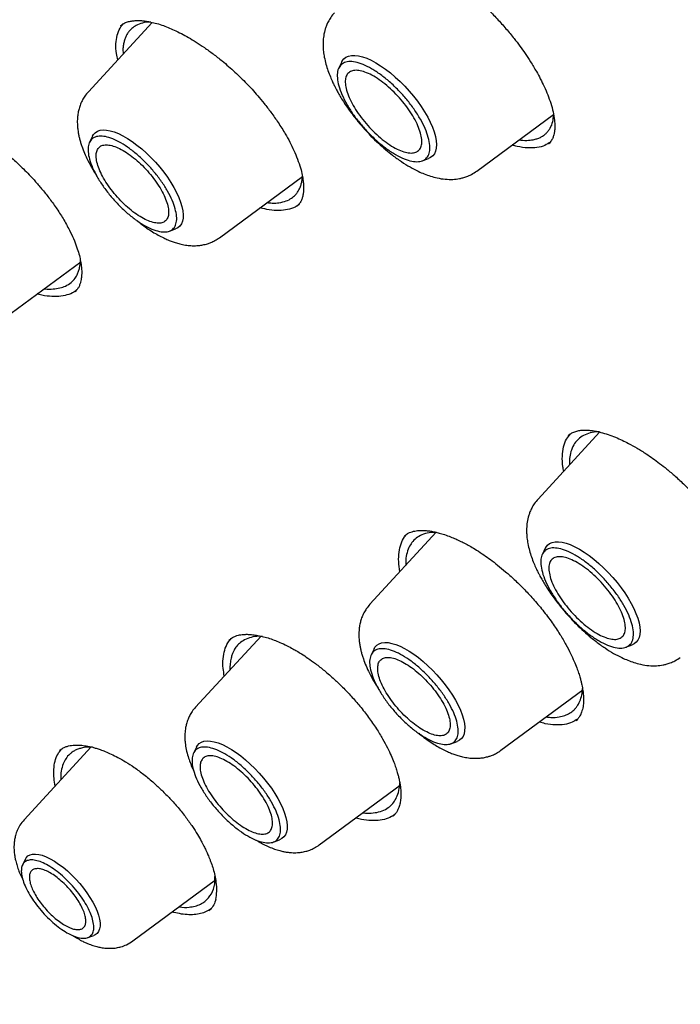
# Model space of a CAD drawing. Units: millimetres. Extents: x 8 to 770, y 12 to 1999.
# Drawn here: x 553 to 565, y 684 to 702 of the extents above; entities that cross this region are included whole.
import ezdxf

# ---------------------------------------------------------------- set-up
doc = ezdxf.new("R2010")
doc.units = ezdxf.units.MM

msp = doc.modelspace()

# ---------------------------------------------------------------- linework, layer by layer
at = {"color": 7, "linetype": 'Continuous', "lineweight": 30}
for p, q in [((555.247, 702.257), (554.087, 700.996)), ((554.676, 702.196), (554.687, 702.204)), ((558.69, 701.539), (558.636, 701.429)), ((561.143, 699.554), (562.537, 700.584)), ((554.162, 700.188), (554.109, 700.079)), ((562.457, 700.061), (562.447, 700.05)), ((560.152, 699.74), (560.268, 699.782)), ((556.469, 698.343), (557.977, 699.457)), ((557.882, 698.919), (557.879, 698.917)), ((555.559, 698.464), (555.673, 698.505)), ((552.452, 696.801), (553.948, 697.906)), ((553.844, 697.366), (553.841, 697.364)), ((563.375, 694.811), (562.256, 693.595)), ((562.807, 694.746), (562.818, 694.755)), ((560.406, 692.99), (559.202, 691.682)), ((559.834, 692.923), (559.836, 692.925)), ((562.388, 692.701), (562.334, 692.59)), ((557.224, 691.104), (556.035, 689.812)), ((556.645, 691.031), (556.66, 691.042)), ((559.277, 690.873), (559.223, 690.764)), ((563.85, 690.901), (563.965, 690.943)), ((561.583, 689.028), (563.068, 690.125)), ((554.138, 689.089), (552.92, 687.767)), ((556.05, 689.086), (555.997, 688.977)), ((560.673, 689.149), (560.788, 689.19)), ((558.281, 687.309), (559.751, 688.395)), ((557.447, 687.362), (557.561, 687.403)), ((552.943, 687.051), (552.891, 686.946)), ((554.897, 685.564), (556.398, 686.673)), ((556.3, 686.138), (556.276, 686.114)), ((554.078, 685.624), (554.187, 685.664))]:
    msp.add_line(p, q, dxfattribs=at)
at = {"color": 7, "linetype": 'Continuous', "lineweight": 30, "flags": 128}
for points in [[(558.69, 701.539), (558.699, 701.555), (558.729, 701.594), (558.767, 701.624), (558.814, 701.645), (558.867, 701.656), (558.928, 701.657), (558.995, 701.649), (559.067, 701.631), (559.144, 701.604), (559.226, 701.568), (559.31, 701.522), (559.397, 701.469), (559.485, 701.407), (559.574, 701.339), (559.662, 701.264), (559.749, 701.184), (559.834, 701.098), (559.916, 701.009), (559.993, 700.916), (560.067, 700.822), (560.134, 700.726), (560.196, 700.63), (560.251, 700.535), (560.298, 700.442), (560.338, 700.352), (560.369, 700.265), (560.392, 700.183), (560.406, 700.106), (560.412, 700.036), (560.408, 699.972), (560.395, 699.916), (560.373, 699.869), (560.343, 699.829), (560.305, 699.799), (560.268, 699.782)], [(554.162, 700.188), (554.18, 700.217), (554.212, 700.252), (554.252, 700.278), (554.3, 700.295), (554.355, 700.302), (554.417, 700.3), (554.484, 700.287), (554.557, 700.266), (554.634, 700.235), (554.715, 700.195), (554.798, 700.147), (554.883, 700.091), (554.97, 700.028), (555.056, 699.958), (555.141, 699.881), (555.225, 699.8), (555.306, 699.715), (555.383, 699.626), (555.456, 699.534), (555.524, 699.441), (555.586, 699.348), (555.641, 699.255), (555.69, 699.164), (555.731, 699.075), (555.764, 698.99), (555.788, 698.908), (555.804, 698.832), (555.811, 698.762), (555.809, 698.699), (555.798, 698.643), (555.779, 698.595), (555.75, 698.556), (555.714, 698.525), (555.673, 698.505)], [(562.388, 692.701), (562.396, 692.716), (562.427, 692.755), (562.465, 692.786), (562.511, 692.806), (562.565, 692.817), (562.626, 692.819), (562.692, 692.811), (562.765, 692.793), (562.842, 692.766), (562.923, 692.729), (563.008, 692.684), (563.094, 692.63), (563.183, 692.569), (563.271, 692.5), (563.36, 692.426), (563.447, 692.345), (563.531, 692.26), (563.613, 692.17), (563.691, 692.078), (563.764, 691.983), (563.832, 691.888), (563.893, 691.792), (563.948, 691.697), (563.996, 691.604), (564.035, 691.513), (564.067, 691.427), (564.09, 691.345), (564.104, 691.268), (564.109, 691.197), (564.105, 691.134), (564.093, 691.078), (564.071, 691.03), (564.041, 690.991), (564.002, 690.961), (563.965, 690.943)], [(559.277, 690.873), (559.294, 690.902), (559.326, 690.937), (559.367, 690.963), (559.415, 690.98), (559.47, 690.987), (559.531, 690.985), (559.599, 690.972), (559.672, 690.951), (559.749, 690.92), (559.829, 690.88), (559.913, 690.832), (559.998, 690.776), (560.084, 690.713), (560.17, 690.643), (560.256, 690.566), (560.339, 690.485), (560.42, 690.4), (560.498, 690.311), (560.571, 690.219), (560.638, 690.126), (560.7, 690.033), (560.756, 689.94), (560.804, 689.849), (560.845, 689.76), (560.878, 689.675), (560.903, 689.594), (560.918, 689.518), (560.925, 689.448), (560.923, 689.384), (560.913, 689.328), (560.893, 689.28), (560.865, 689.241), (560.829, 689.21), (560.788, 689.19)], [(556.05, 689.086), (556.068, 689.115), (556.1, 689.15), (556.14, 689.176), (556.188, 689.193), (556.243, 689.2), (556.305, 689.197), (556.372, 689.185), (556.445, 689.164), (556.522, 689.133), (556.603, 689.093), (556.686, 689.045), (556.771, 688.989), (556.857, 688.926), (556.944, 688.855), (557.029, 688.779), (557.113, 688.698), (557.193, 688.612), (557.271, 688.524), (557.344, 688.432), (557.412, 688.339), (557.474, 688.246), (557.529, 688.153), (557.578, 688.062), (557.619, 687.973), (557.651, 687.888), (557.676, 687.806), (557.692, 687.73), (557.699, 687.66), (557.697, 687.597), (557.686, 687.541), (557.666, 687.493), (557.638, 687.454), (557.602, 687.423), (557.561, 687.403)], [(552.943, 687.051), (552.959, 687.077), (552.989, 687.108), (553.028, 687.13), (553.074, 687.142), (553.127, 687.144), (553.186, 687.137), (553.251, 687.12), (553.321, 687.094), (553.394, 687.058), (553.47, 687.014), (553.548, 686.962), (553.627, 686.903), (553.706, 686.837), (553.783, 686.765), (553.858, 686.689), (553.93, 686.609), (553.998, 686.526), (554.061, 686.441), (554.117, 686.356), (554.167, 686.271), (554.21, 686.188), (554.245, 686.108), (554.272, 686.031), (554.29, 685.959), (554.3, 685.893), (554.3, 685.834), (554.291, 685.782), (554.274, 685.738), (554.248, 685.702), (554.213, 685.676), (554.187, 685.664)]]:
    msp.add_lwpolyline(points, dxfattribs=at)
at = {"color": 7, "linetype": 'Continuous', "lineweight": 30}
for points, knots in [([(537.231, 729.98), (537.267, 730.009), (537.381, 730.1), (537.579, 730.244), (537.827, 730.413), (538.082, 730.573), (538.343, 730.726), (538.612, 730.869), (538.887, 731.005), (539.169, 731.132), (539.458, 731.251), (539.753, 731.361), (540.055, 731.464), (540.364, 731.557), (540.678, 731.643), (541, 731.719), (541.327, 731.788), (541.661, 731.848), (542.001, 731.9), (542.347, 731.943), (542.699, 731.978), (543.057, 732.004), (543.421, 732.022), (543.791, 732.031), (544.166, 732.032), (544.548, 732.025), (544.935, 732.009), (545.328, 731.985), (545.726, 731.952), (546.13, 731.911), (546.539, 731.861), (546.953, 731.803), (547.372, 731.737), (547.797, 731.662), (548.227, 731.578), (548.661, 731.486), (549.101, 731.386), (549.545, 731.278), (549.994, 731.161), (550.448, 731.035), (550.906, 730.902), (551.368, 730.76), (551.835, 730.61), (552.305, 730.451), (552.78, 730.285), (553.259, 730.11), (553.742, 729.927), (554.229, 729.736), (554.719, 729.536), (555.213, 729.329), (555.71, 729.114), (556.211, 728.891), (556.715, 728.66), (557.222, 728.421), (557.732, 728.174), (558.245, 727.919), (558.761, 727.657), (559.279, 727.387), (559.801, 727.109), (560.324, 726.824), (560.85, 726.531), (561.379, 726.231), (561.909, 725.924), (562.441, 725.609), (562.976, 725.287), (563.512, 724.958), (564.05, 724.621), (564.59, 724.278), (565.131, 723.927), (565.673, 723.57), (566.217, 723.206), (566.761, 722.835), (567.307, 722.458), (567.854, 722.074), (568.401, 721.683), (568.949, 721.286), (569.498, 720.882), (570.047, 720.473), (570.596, 720.057), (571.146, 719.635), (571.695, 719.207), (572.245, 718.773), (572.794, 718.333), (573.344, 717.888), (573.893, 717.437), (574.441, 716.98), (574.989, 716.518), (575.536, 716.05), (576.082, 715.578), (576.627, 715.1), (577.171, 714.617), (577.714, 714.129), (578.256, 713.636), (578.796, 713.138), (579.335, 712.636), (579.872, 712.13), (580.407, 711.618), (580.941, 711.103), (581.472, 710.583), (582.002, 710.059), (582.529, 709.531), (583.054, 709), (583.576, 708.464), (584.096, 707.925), (584.614, 707.382), (585.128, 706.836), (585.64, 706.286), (586.149, 705.734), (586.655, 705.178), (587.157, 704.619), (587.657, 704.057), (588.153, 703.493), (588.645, 702.925), (589.134, 702.356), (589.619, 701.784), (590.1, 701.209), (590.578, 700.633), (591.051, 700.054), (591.521, 699.474), (591.986, 698.892), (592.447, 698.308), (592.904, 697.723), (593.356, 697.136), (593.803, 696.548), (594.246, 695.958), (594.684, 695.368), (595.117, 694.776), (595.546, 694.184), (595.969, 693.592), (596.387, 692.998), (596.8, 692.404), (597.208, 691.81), (597.61, 691.216), (598.007, 690.622), (598.398, 690.027), (598.784, 689.433), (599.164, 688.839), (599.538, 688.246), (599.906, 687.653), (600.268, 687.061), (600.625, 686.47), (600.975, 685.88), (601.319, 685.29), (601.657, 684.702), (601.989, 684.115), (602.314, 683.53), (602.632, 682.946), (602.945, 682.364), (603.25, 681.784), (603.549, 681.205), (603.842, 680.629), (604.127, 680.055), (604.406, 679.483), (604.678, 678.914), (604.943, 678.347), (605.201, 677.783), (605.452, 677.221), (605.696, 676.662), (605.932, 676.107), (606.162, 675.554), (606.384, 675.005), (606.599, 674.459), (606.807, 673.917), (607.007, 673.378), (607.2, 672.843), (607.386, 672.312), (607.564, 671.785), (607.734, 671.262), (607.897, 670.743), (608.053, 670.228), (608.201, 669.717), (608.341, 669.212), (608.473, 668.71), (608.598, 668.214), (608.715, 667.722), (608.825, 667.235), (608.926, 666.753), (609.02, 666.276), (609.106, 665.805), (609.184, 665.339), (609.255, 664.878), (609.318, 664.423), (609.373, 663.973), (609.42, 663.529), (609.459, 663.091), (609.49, 662.659), (609.514, 662.233), (609.53, 661.813), (609.537, 661.399), (609.538, 660.991), (609.53, 660.59), (609.514, 660.195), (609.491, 659.806), (609.46, 659.424), (609.421, 659.049), (609.374, 658.68), (609.32, 658.318), (609.258, 657.963), (609.188, 657.615), (609.111, 657.274), (609.026, 656.94), (608.933, 656.612), (608.832, 656.292), (608.724, 655.979), (608.608, 655.674), (608.485, 655.375), (608.354, 655.084), (608.215, 654.8), (608.069, 654.524), (607.915, 654.255), (607.754, 653.994), (607.585, 653.74), (607.408, 653.494), (607.224, 653.255), (607.033, 653.025), (606.842, 652.809), (606.711, 652.675), (606.649, 652.611)], [0, 0, 0, 0, 0.002202, 0.006933, 0.011663, 0.01639, 0.021114, 0.025834, 0.03055, 0.035262, 0.039969, 0.044671, 0.049369, 0.054062, 0.05875, 0.063434, 0.068114, 0.07279, 0.077463, 0.082132, 0.086799, 0.091462, 0.096124, 0.100783, 0.10544, 0.110096, 0.114751, 0.119404, 0.124057, 0.128709, 0.13336, 0.138011, 0.142661, 0.147311, 0.151962, 0.156612, 0.161262, 0.165912, 0.170562, 0.175213, 0.179864, 0.184515, 0.189166, 0.193818, 0.19847, 0.203122, 0.207775, 0.212428, 0.217082, 0.221736, 0.22639, 0.231045, 0.2357, 0.240355, 0.245011, 0.249667, 0.254324, 0.258981, 0.263638, 0.268295, 0.272953, 0.277611, 0.28227, 0.286928, 0.291587, 0.296247, 0.300906, 0.305566, 0.310226, 0.314886, 0.319547, 0.324208, 0.328869, 0.33353, 0.338191, 0.342853, 0.347515, 0.352176, 0.356839, 0.361501, 0.366163, 0.370826, 0.375488, 0.380151, 0.384814, 0.389477, 0.394141, 0.398804, 0.403467, 0.408131, 0.412794, 0.417458, 0.422122, 0.426786, 0.43145, 0.436114, 0.440778, 0.445442, 0.450106, 0.45477, 0.459435, 0.464099, 0.468763, 0.473428, 0.478092, 0.482757, 0.487421, 0.492086, 0.49675, 0.501415, 0.506079, 0.510744, 0.515408, 0.520073, 0.524737, 0.529401, 0.534066, 0.53873, 0.543395, 0.548059, 0.552723, 0.557387, 0.562052, 0.566716, 0.57138, 0.576044, 0.580708, 0.585371, 0.590035, 0.594699, 0.599362, 0.604026, 0.608689, 0.613353, 0.618016, 0.622679, 0.627342, 0.632004, 0.636667, 0.64133, 0.645992, 0.650654, 0.655316, 0.659978, 0.66464, 0.669301, 0.673962, 0.678623, 0.683284, 0.687945, 0.692605, 0.697266, 0.701926, 0.706585, 0.711245, 0.715904, 0.720563, 0.725221, 0.72988, 0.734538, 0.739195, 0.743853, 0.74851, 0.753166, 0.757823, 0.762479, 0.767134, 0.771789, 0.776444, 0.781099, 0.785753, 0.790407, 0.79506, 0.799713, 0.804365, 0.809017, 0.813669, 0.818321, 0.822972, 0.827622, 0.832273, 0.836923, 0.841573, 0.846223, 0.850872, 0.855522, 0.860172, 0.864821, 0.869471, 0.874121, 0.878772, 0.883423, 0.888074, 0.892727, 0.897381, 0.902035, 0.906692, 0.91135, 0.91601, 0.920672, 0.925337, 0.930004, 0.934675, 0.939349, 0.944027, 0.948709, 0.953396, 0.958086, 0.962782, 0.967482, 0.972187, 0.976897, 0.981611, 0.986329, 0.991052, 0.995778, 1, 1, 1, 1]), ([(559.068, 703.549), (559.084, 703.562), (559.114, 703.585), (559.169, 703.61), (559.228, 703.626), (559.283, 703.634), (559.333, 703.637), (559.386, 703.637), (559.451, 703.632), (559.535, 703.621), (559.636, 703.599), (559.755, 703.565), (559.879, 703.52), (559.999, 703.47), (560.106, 703.419), (560.211, 703.364), (560.327, 703.3), (560.459, 703.219), (560.605, 703.12), (560.776, 702.996), (560.962, 702.847), (561.157, 702.677), (561.34, 702.502), (561.513, 702.324), (561.674, 702.144), (561.811, 701.978), (561.926, 701.827), (562.025, 701.687), (562.127, 701.532), (562.219, 701.378), (562.301, 701.227), (562.371, 701.086), (562.435, 700.936), (562.49, 700.782), (562.534, 700.625), (562.548, 700.528), (562.555, 700.478)], [0, 0, 0, 0, 0.036199, 0.067133, 0.09286, 0.113872, 0.130126, 0.145811, 0.165252, 0.188469, 0.215486, 0.243975, 0.275418, 0.302051, 0.323842, 0.344514, 0.368188, 0.394867, 0.42458, 0.455852, 0.496561, 0.536079, 0.574335, 0.611415, 0.647857, 0.683692, 0.710176, 0.7364, 0.765823, 0.801168, 0.828009, 0.857437, 0.88941, 0.92387, 0.960753, 1, 1, 1, 1]), ([(558.558, 702.433), (558.535, 702.405), (558.491, 702.354), (558.444, 702.273), (558.412, 702.203), (558.383, 702.12), (558.359, 702.01), (558.35, 701.908), (558.35, 701.815), (558.357, 701.721), (558.373, 701.617), (558.401, 701.5), (558.438, 701.381), (558.479, 701.274), (558.519, 701.183), (558.553, 701.112), (558.587, 701.046), (558.626, 700.973), (558.676, 700.887), (558.738, 700.79), (558.826, 700.66), (558.941, 700.506), (559.079, 700.342), (559.217, 700.193), (559.353, 700.061), (559.485, 699.945), (559.624, 699.832), (559.773, 699.725), (559.929, 699.628), (560.067, 699.555), (560.19, 699.501), (560.304, 699.46), (560.43, 699.426), (560.568, 699.404), (560.704, 699.401), (560.81, 699.413), (560.894, 699.433), (560.967, 699.456), (561.054, 699.494), (561.111, 699.533), (561.143, 699.554)], [0, 0, 0, 0, 0.025377, 0.046502, 0.063395, 0.077889, 0.10548, 0.133622, 0.155162, 0.175243, 0.199843, 0.228106, 0.255432, 0.281618, 0.302873, 0.31761, 0.330575, 0.348519, 0.36731, 0.38958, 0.415321, 0.456365, 0.495296, 0.532099, 0.5668, 0.599421, 0.630249, 0.669756, 0.707612, 0.743774, 0.769849, 0.796572, 0.825583, 0.860018, 0.893386, 0.921989, 0.935728, 0.952718, 0.974133, 1, 1, 1, 1]), ([(554.62, 701.575), (554.612, 701.614), (554.589, 701.718), (554.585, 701.869), (554.607, 702.025), (554.651, 702.148), (554.701, 702.206), (554.721, 702.23)], [0, 0, 0, 0, 0.135946, 0.367294, 0.598608, 0.830541, 1, 1, 1, 1]), ([(554.674, 702.198), (554.692, 702.212), (554.726, 702.238), (554.792, 702.265), (554.864, 702.282), (554.929, 702.289), (554.991, 702.291), (555.052, 702.289), (555.12, 702.282), (555.203, 702.268), (555.304, 702.245), (555.418, 702.211), (555.533, 702.168), (555.652, 702.116), (555.775, 702.055), (555.909, 701.982), (556.048, 701.898), (556.198, 701.798), (556.356, 701.684), (556.542, 701.538), (556.747, 701.359), (556.927, 701.183), (557.064, 701.038), (557.17, 700.918), (557.286, 700.778), (557.411, 700.615), (557.542, 700.429), (557.655, 700.249), (557.749, 700.079), (557.825, 699.926), (557.866, 699.824), (557.887, 699.772)], [0, 0, 0, 0, 0.045169, 0.084213, 0.117207, 0.144297, 0.166007, 0.187122, 0.208927, 0.234276, 0.264107, 0.29695, 0.327464, 0.355192, 0.387818, 0.418619, 0.451648, 0.486904, 0.524354, 0.562805, 0.618619, 0.672127, 0.698105, 0.726055, 0.759122, 0.797311, 0.840588, 0.888871, 0.923793, 0.960846, 1, 1, 1, 1]), ([(555.222, 702.263), (555.194, 702.262), (555.115, 702.259), (555.01, 702.23), (554.914, 702.179), (554.849, 702.122), (554.804, 702.066), (554.772, 702.011), (554.748, 701.951), (554.73, 701.886), (554.719, 701.816), (554.714, 701.75), (554.718, 701.703), (554.72, 701.684)], [0, 0, 0, 0, 0.08645, 0.237402, 0.370485, 0.485725, 0.563998, 0.641692, 0.718808, 0.79535, 0.87132, 0.94672, 1, 1, 1, 1]), ([(554.087, 700.996), (554.065, 700.97), (554.024, 700.922), (553.982, 700.85), (553.955, 700.794), (553.936, 700.747), (553.919, 700.694), (553.903, 700.629), (553.89, 700.542), (553.885, 700.443), (553.89, 700.348), (553.901, 700.268), (553.913, 700.201), (553.928, 700.137), (553.947, 700.072), (553.975, 699.985), (554.016, 699.877), (554.081, 699.739), (554.154, 699.602), (554.212, 699.511), (554.236, 699.474)], [0, 0, 0, 0, 0.064807, 0.115363, 0.151792, 0.176803, 0.203331, 0.255485, 0.316432, 0.384807, 0.447126, 0.496261, 0.535985, 0.576551, 0.618603, 0.660274, 0.740185, 0.826492, 0.928582, 1, 1, 1, 1]), ([(550.768, 700.478), (550.782, 700.489), (550.809, 700.511), (550.854, 700.534), (550.897, 700.551), (550.938, 700.563), (550.991, 700.574), (551.064, 700.582), (551.164, 700.581), (551.276, 700.568), (551.393, 700.544), (551.505, 700.511), (551.614, 700.472), (551.725, 700.426), (551.845, 700.37), (551.978, 700.3), (552.122, 700.216), (552.271, 700.12), (552.439, 700), (552.622, 699.857), (552.785, 699.713), (552.913, 699.589), (553.019, 699.482), (553.135, 699.356), (553.26, 699.21), (553.391, 699.045), (553.522, 698.861), (553.651, 698.66), (553.722, 698.523), (553.759, 698.452)], [0, 0, 0, 0, 0.035191, 0.065854, 0.091976, 0.113526, 0.132585, 0.168258, 0.209036, 0.249641, 0.286769, 0.320662, 0.351384, 0.381043, 0.413593, 0.449118, 0.487597, 0.527058, 0.565138, 0.619587, 0.670915, 0.696879, 0.727075, 0.761697, 0.800736, 0.84416, 0.891904, 0.943878, 1, 1, 1, 1]), ([(561.909, 700.12), (561.957, 700.116), (562.05, 700.108), (562.156, 700.121), (562.237, 700.141), (562.299, 700.166), (562.354, 700.199), (562.402, 700.238), (562.443, 700.283), (562.488, 700.351), (562.527, 700.441), (562.536, 700.528), (562.541, 700.566)], [0, 0, 0, 0, 0.13425, 0.256701, 0.337469, 0.41745, 0.496642, 0.575046, 0.652659, 0.729481, 0.880675, 1, 1, 1, 1]), ([(562.555, 700.478), (562.558, 700.442), (562.563, 700.376), (562.558, 700.297), (562.549, 700.238), (562.538, 700.197), (562.528, 700.166), (562.516, 700.139), (562.5, 700.109), (562.479, 700.078), (562.459, 700.059), (562.449, 700.049)], [0, 0, 0, 0, 0.171072, 0.314981, 0.432602, 0.524491, 0.585993, 0.662802, 0.757453, 0.869853, 1, 1, 1, 1]), ([(562.48, 700.082), (562.448, 700.06), (562.379, 700.013), (562.24, 699.977), (562.07, 699.972), (561.917, 699.99), (561.817, 700.02), (561.786, 700.029)], [0, 0, 0, 0, 0.198194, 0.431554, 0.665079, 0.897446, 1, 1, 1, 1]), ([(557.887, 699.772), (557.906, 699.718), (557.942, 699.616), (557.973, 699.485), (557.99, 699.381), (557.997, 699.301), (557.998, 699.243), (557.996, 699.203), (557.994, 699.175), (557.991, 699.148), (557.985, 699.116), (557.976, 699.074), (557.959, 699.024), (557.929, 698.966), (557.898, 698.933), (557.881, 698.916)], [0, 0, 0, 0, 0.129502, 0.241084, 0.335383, 0.412802, 0.473601, 0.517949, 0.543311, 0.57712, 0.621464, 0.676277, 0.76556, 0.873374, 1, 1, 1, 1]), ([(557.334, 698.982), (557.365, 698.978), (557.443, 698.969), (557.56, 698.978), (557.68, 699.006), (557.778, 699.057), (557.845, 699.115), (557.89, 699.173), (557.922, 699.228), (557.947, 699.289), (557.964, 699.355), (557.974, 699.412), (557.976, 699.449), (557.976, 699.46)], [0, 0, 0, 0, 0.083481, 0.20319, 0.349019, 0.479126, 0.593479, 0.669545, 0.7449, 0.819543, 0.893474, 0.96669, 1, 1, 1, 1]), ([(557.911, 698.951), (557.889, 698.933), (557.832, 698.888), (557.711, 698.85), (557.554, 698.832), (557.385, 698.843), (557.262, 698.873), (557.205, 698.887)], [0, 0, 0, 0, 0.141876, 0.364154, 0.585805, 0.80714, 1, 1, 1, 1]), ([(554.974, 698.653), (554.997, 698.634), (555.089, 698.558), (555.25, 698.449), (555.415, 698.357), (555.533, 698.303), (555.61, 698.273), (555.688, 698.247), (555.777, 698.223), (555.874, 698.205), (555.969, 698.197), (556.053, 698.198), (556.118, 698.204), (556.168, 698.213), (556.21, 698.222), (556.258, 698.235), (556.319, 698.257), (556.392, 698.291), (556.441, 698.325), (556.468, 698.343)], [0, 0, 0, 0, 0.046611, 0.190754, 0.327024, 0.378812, 0.429638, 0.480286, 0.535925, 0.604586, 0.666708, 0.721175, 0.769455, 0.794309, 0.819962, 0.84923, 0.888779, 0.939016, 1, 1, 1, 1]), ([(553.759, 698.452), (553.785, 698.396), (553.834, 698.29), (553.887, 698.146), (553.924, 698.023), (553.949, 697.91), (553.963, 697.811), (553.968, 697.727), (553.966, 697.666), (553.962, 697.619), (553.956, 697.579), (553.946, 697.533), (553.929, 697.482), (553.906, 697.433), (553.877, 697.393), (553.856, 697.373), (553.845, 697.362)], [0, 0, 0, 0, 0.106081, 0.201732, 0.28734, 0.363166, 0.449342, 0.519936, 0.57829, 0.61879, 0.658085, 0.710021, 0.774816, 0.846687, 0.921756, 1, 1, 1, 1]), ([(553.286, 697.418), (553.291, 697.417), (553.349, 697.407), (553.445, 697.41), (553.57, 697.426), (553.68, 697.465), (553.773, 697.523), (553.845, 697.601), (553.889, 697.678), (553.917, 697.75), (553.933, 697.818), (553.942, 697.878), (553.942, 697.918), (553.943, 697.932)], [0, 0, 0, 0, 0.010543, 0.142662, 0.265862, 0.380119, 0.518471, 0.640853, 0.747227, 0.819255, 0.890622, 0.961327, 1, 1, 1, 1]), ([(553.88, 697.4), (553.863, 697.385), (553.813, 697.341), (553.702, 697.299), (553.554, 697.271), (553.384, 697.276), (553.251, 697.294), (553.171, 697.319), (553.158, 697.323)], [0, 0, 0, 0, 0.11317, 0.32499, 0.536511, 0.748002, 0.959831, 1, 1, 1, 1]), ([(562.804, 694.749), (562.821, 694.762), (562.854, 694.788), (562.918, 694.819), (562.993, 694.839), (563.064, 694.847), (563.132, 694.848), (563.205, 694.843), (563.293, 694.831), (563.401, 694.807), (563.526, 694.769), (563.657, 694.72), (563.781, 694.666), (563.911, 694.601), (564.057, 694.52), (564.205, 694.428), (564.342, 694.334), (564.467, 694.242), (564.603, 694.134), (564.755, 694.004), (564.928, 693.844), (565.101, 693.671), (565.267, 693.489), (565.423, 693.303), (565.581, 693.1), (565.678, 692.958), (565.727, 692.884)], [0, 0, 0, 0, 0.048848, 0.094805, 0.137154, 0.172169, 0.200235, 0.228958, 0.261112, 0.298904, 0.341983, 0.3833, 0.420409, 0.453246, 0.497413, 0.543923, 0.576563, 0.610517, 0.64651, 0.688574, 0.73744, 0.793101, 0.839279, 0.889194, 0.942783, 1, 1, 1, 1]), ([(563.367, 694.813), (563.363, 694.813), (563.302, 694.818), (563.204, 694.799), (563.081, 694.756), (562.988, 694.69), (562.913, 694.602), (562.86, 694.494), (562.831, 694.369), (562.823, 694.275), (562.825, 694.223), (562.825, 694.214)], [0, 0, 0, 0, 0.010293, 0.167588, 0.314423, 0.45081, 0.57676, 0.728433, 0.861606, 0.976296, 1, 1, 1, 1]), ([(562.723, 694.102), (562.717, 694.129), (562.697, 694.227), (562.694, 694.377), (562.715, 694.546), (562.764, 694.682), (562.818, 694.747), (562.843, 694.777)], [0, 0, 0, 0, 0.088699, 0.327394, 0.566259, 0.803939, 1, 1, 1, 1]), ([(562.256, 693.595), (562.232, 693.567), (562.189, 693.515), (562.142, 693.435), (562.11, 693.364), (562.081, 693.281), (562.056, 693.172), (562.047, 693.07), (562.047, 692.977), (562.055, 692.883), (562.071, 692.779), (562.098, 692.662), (562.135, 692.543), (562.177, 692.435), (562.216, 692.345), (562.251, 692.273), (562.284, 692.207), (562.323, 692.135), (562.374, 692.049), (562.435, 691.951), (562.524, 691.821), (562.639, 691.668), (562.777, 691.504), (562.915, 691.355), (563.051, 691.222), (563.182, 691.106), (563.322, 690.993), (563.47, 690.887), (563.626, 690.789), (563.764, 690.717), (563.888, 690.663), (564.002, 690.622), (564.127, 690.587), (564.266, 690.565), (564.401, 690.562), (564.507, 690.575), (564.591, 690.594), (564.664, 690.618), (564.751, 690.656), (564.809, 690.695), (564.84, 690.716)], [0, 0, 0, 0, 0.025377, 0.046502, 0.063395, 0.077889, 0.10548, 0.133622, 0.155162, 0.175243, 0.199843, 0.228106, 0.255432, 0.281618, 0.302873, 0.31761, 0.330575, 0.348519, 0.36731, 0.38958, 0.415321, 0.456365, 0.495296, 0.532099, 0.5668, 0.599421, 0.630249, 0.669756, 0.707612, 0.743774, 0.769849, 0.796572, 0.825583, 0.860018, 0.893386, 0.921989, 0.935728, 0.952718, 0.974133, 1, 1, 1, 1]), ([(559.833, 692.926), (559.847, 692.937), (559.873, 692.959), (559.919, 692.983), (559.965, 693.001), (560.029, 693.018), (560.112, 693.027), (560.211, 693.024), (560.3, 693.013), (560.379, 692.998), (560.464, 692.977), (560.56, 692.948), (560.66, 692.911), (560.759, 692.87), (560.852, 692.827), (560.943, 692.78), (561.038, 692.728), (561.148, 692.662), (561.267, 692.584), (561.395, 692.493), (561.527, 692.391), (561.672, 692.271), (561.83, 692.129), (561.997, 691.965), (562.171, 691.779), (562.348, 691.57), (562.457, 691.422), (562.513, 691.345)], [0, 0, 0, 0, 0.042365, 0.079439, 0.111215, 0.138996, 0.191365, 0.239599, 0.273298, 0.302133, 0.331705, 0.365619, 0.402943, 0.433422, 0.462917, 0.491412, 0.519041, 0.551477, 0.591674, 0.627015, 0.666857, 0.711223, 0.760117, 0.813511, 0.871342, 0.933526, 1, 1, 1, 1]), ([(559.748, 692.275), (559.739, 692.336), (559.719, 692.464), (559.727, 692.634), (559.763, 692.785), (559.815, 692.896), (559.864, 692.944), (559.881, 692.961)], [0, 0, 0, 0, 0.20762, 0.43303, 0.657297, 0.88093, 1, 1, 1, 1]), ([(560.411, 692.989), (560.365, 692.988), (560.268, 692.986), (560.146, 692.948), (560.042, 692.888), (559.964, 692.809), (559.905, 692.711), (559.867, 692.594), (559.85, 692.482), (559.852, 692.412), (559.853, 692.389)], [0, 0, 0, 0, 0.129321, 0.278726, 0.418389, 0.548328, 0.66856, 0.813751, 0.941757, 1, 1, 1, 1]), ([(559.202, 691.682), (559.179, 691.655), (559.139, 691.607), (559.096, 691.535), (559.07, 691.479), (559.051, 691.432), (559.034, 691.379), (559.018, 691.314), (559.004, 691.227), (559, 691.128), (559.005, 691.033), (559.015, 690.953), (559.028, 690.886), (559.043, 690.822), (559.061, 690.757), (559.089, 690.67), (559.131, 690.562), (559.195, 690.424), (559.268, 690.287), (559.326, 690.196), (559.35, 690.159)], [0, 0, 0, 0, 0.064807, 0.115363, 0.151792, 0.176803, 0.203331, 0.255485, 0.316432, 0.384807, 0.447126, 0.496261, 0.535985, 0.576551, 0.618603, 0.660274, 0.740185, 0.826492, 0.928582, 1, 1, 1, 1]), ([(562.513, 691.345), (562.561, 691.275), (562.651, 691.143), (562.761, 690.955), (562.846, 690.791), (562.91, 690.651), (562.958, 690.533), (562.993, 690.433), (563.019, 690.351), (563.037, 690.281), (563.051, 690.221), (563.062, 690.166), (563.073, 690.099), (563.082, 690.016), (563.084, 689.918), (563.076, 689.834), (563.062, 689.768), (563.046, 689.716), (563.024, 689.664), (562.992, 689.613), (562.963, 689.583), (562.947, 689.566)], [0, 0, 0, 0, 0.087575, 0.165871, 0.235226, 0.295851, 0.347872, 0.39137, 0.432376, 0.463272, 0.492436, 0.520763, 0.548258, 0.598841, 0.661087, 0.730129, 0.771967, 0.814104, 0.862209, 0.92421, 1, 1, 1, 1]), ([(556.557, 690.38), (556.549, 690.426), (556.529, 690.539), (556.531, 690.696), (556.56, 690.851), (556.61, 690.975), (556.661, 691.035), (556.683, 691.061)], [0, 0, 0, 0, 0.157971, 0.382366, 0.605595, 0.828183, 1, 1, 1, 1]), ([(556.644, 691.033), (556.664, 691.049), (556.699, 691.077), (556.756, 691.103), (556.807, 691.119), (556.856, 691.129), (556.909, 691.135), (556.975, 691.137), (557.054, 691.133), (557.144, 691.121), (557.244, 691.101), (557.35, 691.071), (557.458, 691.034), (557.574, 690.988), (557.688, 690.934), (557.79, 690.88), (557.878, 690.831), (557.968, 690.776), (558.082, 690.7), (558.221, 690.6), (558.383, 690.472), (558.549, 690.328), (558.712, 690.172), (558.867, 690.009), (559.027, 689.826), (559.127, 689.695), (559.178, 689.627)], [0, 0, 0, 0, 0.054839, 0.09905, 0.13261, 0.15785, 0.185871, 0.218143, 0.254699, 0.293381, 0.332777, 0.372853, 0.412598, 0.448261, 0.493345, 0.528315, 0.549731, 0.578549, 0.615151, 0.659607, 0.711975, 0.77227, 0.822681, 0.877479, 0.936601, 1, 1, 1, 1]), ([(557.252, 691.097), (557.228, 691.099), (557.153, 691.103), (557.041, 691.083), (556.924, 691.04), (556.833, 690.977), (556.769, 690.906), (556.727, 690.836), (556.699, 690.77), (556.677, 690.697), (556.663, 690.607), (556.657, 690.535), (556.66, 690.495), (556.66, 690.491)], [0, 0, 0, 0, 0.062411, 0.199405, 0.338819, 0.463031, 0.572073, 0.66597, 0.730205, 0.80147, 0.899367, 0.991973, 1, 1, 1, 1]), ([(562.405, 689.636), (562.433, 689.632), (562.518, 689.621), (562.63, 689.631), (562.743, 689.659), (562.817, 689.693), (562.87, 689.729), (562.908, 689.761), (562.944, 689.8), (562.988, 689.859), (563.029, 689.944), (563.057, 690.048), (563.062, 690.121), (563.064, 690.151)], [0, 0, 0, 0, 0.069711, 0.215486, 0.324911, 0.434388, 0.489162, 0.543948, 0.6073, 0.672144, 0.797474, 0.917053, 1, 1, 1, 1]), ([(556.035, 689.812), (556.013, 689.787), (555.974, 689.74), (555.93, 689.666), (555.895, 689.59), (555.87, 689.516), (555.854, 689.445), (555.846, 689.387), (555.841, 689.337), (555.84, 689.296), (555.84, 689.239), (555.846, 689.155), (555.864, 689.042), (555.895, 688.922), (555.936, 688.804), (555.969, 688.723), (555.993, 688.673), (555.999, 688.663)], [0, 0, 0, 0, 0.080418, 0.15049, 0.210219, 0.280643, 0.333938, 0.381502, 0.424207, 0.46336, 0.501437, 0.577029, 0.677313, 0.786738, 0.873909, 0.972633, 1, 1, 1, 1]), ([(559.178, 689.627), (559.227, 689.559), (559.319, 689.428), (559.431, 689.242), (559.519, 689.079), (559.586, 688.938), (559.635, 688.82), (559.672, 688.718), (559.699, 688.632), (559.72, 688.554), (559.737, 688.481), (559.75, 688.406), (559.76, 688.33), (559.765, 688.255), (559.764, 688.187), (559.759, 688.132), (559.753, 688.088), (559.745, 688.047), (559.731, 688.001), (559.71, 687.948), (559.683, 687.898), (559.653, 687.859), (559.633, 687.84), (559.623, 687.831)], [0, 0, 0, 0, 0.087056, 0.16503, 0.234252, 0.294927, 0.347181, 0.391089, 0.432828, 0.466633, 0.502693, 0.54152, 0.583123, 0.627464, 0.670866, 0.707689, 0.737925, 0.76592, 0.802853, 0.849229, 0.899635, 0.949872, 1, 1, 1, 1]), ([(562.974, 689.596), (562.943, 689.576), (562.875, 689.529), (562.739, 689.493), (562.574, 689.485), (562.419, 689.501), (562.315, 689.531), (562.277, 689.541)], [0, 0, 0, 0, 0.187276, 0.415799, 0.644449, 0.872925, 1, 1, 1, 1]), ([(560.089, 689.338), (560.111, 689.319), (560.203, 689.244), (560.365, 689.134), (560.529, 689.042), (560.648, 688.988), (560.724, 688.958), (560.803, 688.932), (560.892, 688.908), (560.988, 688.89), (561.084, 688.882), (561.167, 688.883), (561.232, 688.889), (561.283, 688.898), (561.324, 688.907), (561.373, 688.92), (561.433, 688.942), (561.507, 688.976), (561.556, 689.01), (561.583, 689.028)], [0, 0, 0, 0, 0.046611, 0.190754, 0.327024, 0.378812, 0.429638, 0.480286, 0.535925, 0.604586, 0.666708, 0.721175, 0.769455, 0.794309, 0.819962, 0.84923, 0.888779, 0.939016, 1, 1, 1, 1]), ([(553.563, 689.024), (553.581, 689.038), (553.613, 689.064), (553.669, 689.09), (553.725, 689.108), (553.782, 689.118), (553.851, 689.125), (553.939, 689.123), (554.048, 689.11), (554.146, 689.089), (554.232, 689.065), (554.307, 689.041), (554.398, 689.007), (554.505, 688.96), (554.629, 688.898), (554.77, 688.818), (554.928, 688.715), (555.1, 688.587), (555.268, 688.447), (555.427, 688.3), (555.574, 688.15), (555.722, 687.985), (555.814, 687.867), (555.861, 687.807)], [0, 0, 0, 0, 0.055969, 0.103238, 0.141799, 0.175389, 0.207665, 0.258742, 0.308856, 0.358544, 0.383537, 0.412683, 0.447127, 0.486846, 0.531806, 0.582018, 0.637754, 0.699112, 0.766097, 0.820005, 0.87699, 0.936998, 1, 1, 1, 1]), ([(554.163, 689.084), (554.145, 689.085), (554.079, 689.09), (553.996, 689.078), (553.911, 689.055), (553.85, 689.03), (553.796, 688.998), (553.735, 688.951), (553.676, 688.882), (553.623, 688.778), (553.593, 688.658), (553.582, 688.557), (553.586, 688.5), (553.587, 688.491)], [0, 0, 0, 0, 0.0497857, 0.1761139, 0.2528252, 0.3267962, 0.398032, 0.4665376, 0.5953144, 0.7132386, 0.853593, 0.9747859, 1, 1, 1, 1]), ([(553.486, 688.381), (553.477, 688.427), (553.457, 688.534), (553.456, 688.685), (553.479, 688.832), (553.524, 688.956), (553.574, 689.019), (553.597, 689.049)], [0, 0, 0, 0, 0.160976, 0.377221, 0.592294, 0.806729, 1, 1, 1, 1]), ([(559.073, 687.894), (559.077, 687.894), (559.132, 687.885), (559.23, 687.886), (559.366, 687.904), (559.485, 687.95), (559.58, 688.018), (559.651, 688.101), (559.704, 688.204), (559.737, 688.315), (559.742, 688.403), (559.744, 688.439)], [0, 0, 0, 0, 0.009449, 0.13207, 0.264893, 0.403523, 0.533411, 0.65453, 0.766857, 0.902872, 1, 1, 1, 1]), ([(555.861, 687.807), (555.901, 687.752), (555.976, 687.65), (556.066, 687.506), (556.135, 687.388), (556.184, 687.293), (556.219, 687.222), (556.242, 687.171), (556.261, 687.129), (556.279, 687.086), (556.299, 687.036), (556.325, 686.963), (556.357, 686.867), (556.387, 686.75), (556.411, 686.611), (556.42, 686.459), (556.404, 686.367), (556.395, 686.32)], [0, 0, 0, 0, 0.097824, 0.181172, 0.250486, 0.306027, 0.347954, 0.376362, 0.398347, 0.424825, 0.4559, 0.49155, 0.561068, 0.641855, 0.726715, 0.859665, 1, 1, 1, 1]), ([(559.66, 687.87), (559.639, 687.854), (559.584, 687.809), (559.467, 687.768), (559.314, 687.745), (559.14, 687.757), (559.016, 687.777), (558.947, 687.799), (558.945, 687.8)], [0, 0, 0, 0, 0.128677, 0.34512, 0.561685, 0.778065, 0.994458, 1, 1, 1, 1]), ([(552.92, 687.767), (552.894, 687.734), (552.845, 687.675), (552.795, 687.577), (552.764, 687.489), (552.747, 687.412), (552.739, 687.344), (552.736, 687.282), (552.737, 687.216), (552.743, 687.15), (552.754, 687.08), (552.769, 687.01), (552.802, 686.893), (552.842, 686.78), (552.887, 686.699), (552.895, 686.683)], [0, 0, 0, 0, 0.108122, 0.198132, 0.282481, 0.347466, 0.406841, 0.461339, 0.511173, 0.582305, 0.637986, 0.696425, 0.776746, 0.956924, 1, 1, 1, 1]), ([(557.133, 687.398), (557.151, 687.386), (557.198, 687.358), (557.276, 687.316), (557.371, 687.272), (557.467, 687.234), (557.556, 687.206), (557.631, 687.188), (557.705, 687.175), (557.783, 687.167), (557.87, 687.167), (557.959, 687.176), (558.035, 687.191), (558.116, 687.217), (558.199, 687.254), (558.252, 687.29), (558.281, 687.309)], [0, 0, 0, 0, 0.049834, 0.125041, 0.202403, 0.29475, 0.377262, 0.439968, 0.492399, 0.56925, 0.659388, 0.710816, 0.780961, 0.842214, 0.915221, 1, 1, 1, 1]), ([(556.206, 686.283), (556.248, 686.325), (556.331, 686.409), (556.387, 686.57), (556.387, 686.691), (556.387, 686.738)], [0, 0, 0, 0, 0.391147, 0.765631, 1, 1, 1, 1]), ([(555.735, 686.183), (555.736, 686.183), (555.804, 686.169), (555.902, 686.174), (556.028, 686.193), (556.125, 686.228), (556.179, 686.264), (556.206, 686.283)], [0, 0, 0, 0, 0.0072613, 0.3327799, 0.5550008, 0.777408, 1, 1, 1, 1]), ([(556.403, 686.325), (556.392, 686.289), (556.369, 686.214), (556.323, 686.16), (556.299, 686.132)], [0, 0, 0, 0, 0.481551, 1, 1, 1, 1]), ([(556.308, 686.145), (556.283, 686.128), (556.228, 686.092), (556.128, 686.059), (556.012, 686.039), (555.882, 686.039), (555.748, 686.055), (555.654, 686.08), (555.61, 686.091)], [0, 0, 0, 0, 0.1512139, 0.3253451, 0.4995173, 0.6734159, 0.8474953, 1, 1, 1, 1]), ([(553.807, 685.66), (553.867, 685.624), (553.946, 685.575), (554.044, 685.53), (554.099, 685.507), (554.148, 685.489), (554.194, 685.474), (554.248, 685.458), (554.321, 685.442), (554.405, 685.431), (554.482, 685.429), (554.542, 685.432), (554.607, 685.44), (554.688, 685.459), (554.791, 685.495), (554.859, 685.54), (554.897, 685.564)], [0, 0, 0, 0, 0.168803, 0.225587, 0.278162, 0.324102, 0.363311, 0.406643, 0.470404, 0.552606, 0.623792, 0.676811, 0.726181, 0.796085, 0.887258, 1, 1, 1, 1])]:
    msp.add_open_spline(points, degree=3, knots=knots, dxfattribs=at)
for points in [[(560.263, 700.165), (560.274, 700.116), (560.297, 700.017), (560.289, 699.898), (560.252, 699.806), (560.183, 699.746), (560.086, 699.72), (559.965, 699.729), (559.824, 699.773), (559.669, 699.85), (559.505, 699.957), (559.339, 700.09), (559.177, 700.245), (559.026, 700.414), (558.891, 700.591), (558.777, 700.771), (558.69, 700.945), (558.631, 701.107), (558.605, 701.251), (558.61, 701.371), (558.648, 701.463), (558.717, 701.523), (558.813, 701.549), (558.935, 701.54), (559.076, 701.496), (559.231, 701.419), (559.395, 701.311), (559.561, 701.178), (559.723, 701.024), (559.874, 700.855), (560.009, 700.677), (560.122, 700.498), (560.211, 700.323), (560.246, 700.218), (560.263, 700.165)], [(560.122, 700.246), (560.131, 700.206), (560.149, 700.124), (560.143, 700.026), (560.112, 699.95), (560.056, 699.9), (559.976, 699.879), (559.876, 699.886), (559.759, 699.923), (559.631, 699.986), (559.495, 700.075), (559.358, 700.185), (559.225, 700.312), (559.1, 700.452), (558.988, 700.599), (558.894, 700.747), (558.822, 700.891), (558.774, 701.025), (558.752, 701.143), (558.756, 701.243), (558.787, 701.319), (558.844, 701.368), (558.924, 701.39), (559.024, 701.382), (559.141, 701.346), (559.269, 701.282), (559.405, 701.194), (559.542, 701.084), (559.675, 700.956), (559.8, 700.817), (559.912, 700.67), (560.005, 700.522), (560.079, 700.377), (560.107, 700.29), (560.122, 700.246)], [(555.665, 698.87), (555.676, 698.823), (555.697, 698.729), (555.69, 698.615), (555.655, 698.527), (555.589, 698.469), (555.496, 698.444), (555.38, 698.453), (555.245, 698.495), (555.097, 698.569), (554.94, 698.672), (554.781, 698.799), (554.626, 698.947), (554.482, 699.108), (554.353, 699.278), (554.244, 699.45), (554.16, 699.616), (554.104, 699.771), (554.079, 699.909), (554.084, 700.024), (554.12, 700.112), (554.186, 700.169), (554.278, 700.194), (554.394, 700.186), (554.529, 700.143), (554.678, 700.07), (554.835, 699.967), (554.994, 699.84), (555.148, 699.692), (555.293, 699.53), (555.422, 699.36), (555.53, 699.189), (555.616, 699.022), (555.649, 698.921), (555.665, 698.87)], [(555.524, 698.952), (555.51, 698.993), (555.483, 699.076), (555.413, 699.213), (555.325, 699.353), (555.219, 699.492), (555.101, 699.624), (554.974, 699.745), (554.844, 699.849), (554.716, 699.933), (554.594, 699.994), (554.484, 700.028), (554.389, 700.035), (554.313, 700.015), (554.26, 699.968), (554.23, 699.896), (554.226, 699.802), (554.247, 699.689), (554.293, 699.562), (554.361, 699.426), (554.45, 699.286), (554.555, 699.147), (554.674, 699.014), (554.8, 698.894), (554.93, 698.789), (555.058, 698.705), (555.18, 698.645), (555.291, 698.611), (555.385, 698.603), (555.461, 698.624), (555.515, 698.671), (555.544, 698.743), (555.55, 698.836), (555.532, 698.913), (555.524, 698.952)], [(563.961, 691.326), (563.972, 691.277), (563.994, 691.179), (563.987, 691.059), (563.95, 690.967), (563.881, 690.907), (563.784, 690.881), (563.663, 690.89), (563.522, 690.934), (563.366, 691.011), (563.202, 691.119), (563.036, 691.252), (562.875, 691.406), (562.723, 691.575), (562.588, 691.753), (562.475, 691.932), (562.387, 692.106), (562.329, 692.268), (562.302, 692.412), (562.308, 692.532), (562.345, 692.624), (562.414, 692.685), (562.511, 692.711), (562.632, 692.701), (562.773, 692.657), (562.929, 692.58), (563.093, 692.473), (563.259, 692.34), (563.42, 692.186), (563.571, 692.016), (563.707, 691.839), (563.819, 691.66), (563.909, 691.485), (563.943, 691.379), (563.961, 691.326)], [(563.819, 691.408), (563.828, 691.367), (563.847, 691.286), (563.841, 691.187), (563.81, 691.111), (563.753, 691.062), (563.673, 691.04), (563.573, 691.048), (563.457, 691.084), (563.328, 691.148), (563.193, 691.236), (563.056, 691.346), (562.922, 691.474), (562.797, 691.614), (562.686, 691.76), (562.592, 691.908), (562.52, 692.052), (562.471, 692.186), (562.449, 692.305), (562.454, 692.404), (562.485, 692.48), (562.542, 692.53), (562.622, 692.551), (562.722, 692.544), (562.838, 692.507), (562.967, 692.444), (563.102, 692.355), (563.239, 692.245), (563.373, 692.118), (563.498, 691.978), (563.609, 691.831), (563.703, 691.683), (563.776, 691.539), (563.805, 691.452), (563.819, 691.408)], [(560.78, 689.555), (560.79, 689.508), (560.812, 689.414), (560.805, 689.3), (560.769, 689.212), (560.703, 689.154), (560.611, 689.129), (560.495, 689.138), (560.36, 689.18), (560.211, 689.254), (560.054, 689.357), (559.896, 689.484), (559.741, 689.632), (559.596, 689.793), (559.467, 689.963), (559.359, 690.135), (559.275, 690.301), (559.219, 690.456), (559.193, 690.594), (559.199, 690.709), (559.235, 690.797), (559.3, 690.855), (559.393, 690.879), (559.509, 690.871), (559.644, 690.829), (559.793, 690.755), (559.949, 690.652), (560.108, 690.525), (560.263, 690.377), (560.407, 690.215), (560.537, 690.045), (560.645, 689.874), (560.73, 689.707), (560.763, 689.606), (560.78, 689.555)], [(560.638, 689.637), (560.625, 689.678), (560.598, 689.761), (560.528, 689.898), (560.439, 690.038), (560.334, 690.177), (560.215, 690.309), (560.089, 690.43), (559.959, 690.534), (559.831, 690.618), (559.709, 690.679), (559.599, 690.713), (559.504, 690.72), (559.428, 690.7), (559.374, 690.653), (559.345, 690.581), (559.34, 690.487), (559.361, 690.374), (559.407, 690.247), (559.476, 690.111), (559.564, 689.971), (559.67, 689.832), (559.788, 689.699), (559.915, 689.579), (560.045, 689.474), (560.173, 689.391), (560.295, 689.33), (560.405, 689.296), (560.5, 689.289), (560.576, 689.309), (560.63, 689.356), (560.659, 689.428), (560.665, 689.521), (560.647, 689.598), (560.638, 689.637)], [(557.553, 687.768), (557.564, 687.721), (557.585, 687.627), (557.578, 687.513), (557.542, 687.425), (557.477, 687.367), (557.384, 687.342), (557.268, 687.351), (557.133, 687.393), (556.984, 687.467), (556.828, 687.57), (556.669, 687.697), (556.514, 687.844), (556.37, 688.006), (556.24, 688.176), (556.132, 688.348), (556.048, 688.514), (555.992, 688.669), (555.967, 688.807), (555.972, 688.922), (556.008, 689.01), (556.074, 689.067), (556.166, 689.092), (556.282, 689.083), (556.417, 689.041), (556.566, 688.968), (556.723, 688.865), (556.881, 688.738), (557.036, 688.59), (557.181, 688.428), (557.31, 688.258), (557.418, 688.087), (557.503, 687.92), (557.536, 687.819), (557.553, 687.768)], [(557.412, 687.85), (557.42, 687.811), (557.438, 687.734), (557.432, 687.641), (557.403, 687.569), (557.349, 687.522), (557.273, 687.501), (557.178, 687.509), (557.068, 687.543), (556.946, 687.603), (556.818, 687.687), (556.688, 687.792), (556.562, 687.912), (556.443, 688.045), (556.338, 688.184), (556.249, 688.324), (556.18, 688.46), (556.135, 688.587), (556.114, 688.7), (556.118, 688.794), (556.148, 688.866), (556.201, 688.913), (556.277, 688.933), (556.372, 688.926), (556.482, 688.892), (556.604, 688.831), (556.732, 688.747), (556.862, 688.643), (556.989, 688.522), (557.107, 688.39), (557.213, 688.251), (557.301, 688.111), (557.371, 687.974), (557.398, 687.891), (557.412, 687.85)], [(554.165, 685.957), (554.174, 685.918), (554.191, 685.841), (554.185, 685.748), (554.156, 685.676), (554.102, 685.629), (554.027, 685.608), (553.932, 685.616), (553.821, 685.65), (553.7, 685.71), (553.571, 685.794), (553.442, 685.899), (553.315, 686.019), (553.197, 686.152), (553.091, 686.291), (553.002, 686.431), (552.934, 686.567), (552.888, 686.694), (552.867, 686.807), (552.871, 686.901), (552.901, 686.973), (552.955, 687.02), (553.03, 687.04), (553.125, 687.033), (553.236, 686.999), (553.357, 686.938), (553.486, 686.854), (553.615, 686.75), (553.742, 686.629), (553.86, 686.497), (553.966, 686.358), (554.054, 686.218), (554.124, 686.081), (554.151, 685.998), (554.165, 685.957)], [(553.661, 685.85), (553.628, 685.87), (553.562, 685.911), (553.461, 685.994), (553.362, 686.087), (553.27, 686.19), (553.188, 686.298), (553.119, 686.407), (553.066, 686.513), (553.03, 686.612), (553.014, 686.7), (553.017, 686.773), (553.04, 686.829), (553.082, 686.865), (553.141, 686.881), (553.215, 686.876), (553.301, 686.849), (553.395, 686.802), (553.495, 686.737), (553.596, 686.655), (553.695, 686.562), (553.787, 686.459), (553.869, 686.351), (553.938, 686.241), (553.991, 686.135), (554.027, 686.037), (554.043, 685.949), (554.04, 685.876), (554.017, 685.82), (553.975, 685.783), (553.916, 685.768), (553.842, 685.773), (553.756, 685.799), (553.693, 685.833), (553.661, 685.85)]]:
    msp.add_open_spline(points, degree=3, dxfattribs=at)

doc.saveas('drawing.dxf')
